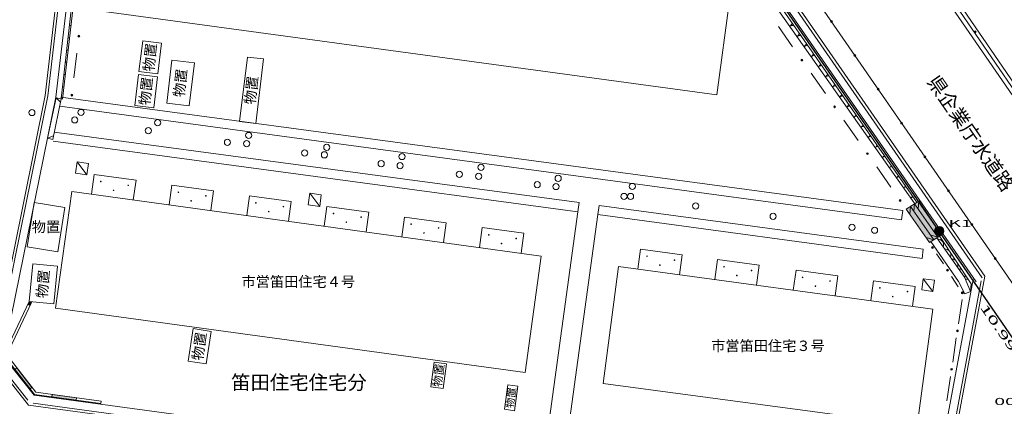
# Model space of a CAD drawing. Units: millimetres. Extents: x 10 to 831, y 10 to 584.
# Drawn here: x 384 to 544, y 262 to 324 of the extents above; entities that cross this region are included whole.
import ezdxf
from ezdxf.enums import TextEntityAlignment as Align
from ezdxf.lldxf.tags import DXFTag

# ---------------------------------------------------------------- set-up
doc = ezdxf.new("R2010")
doc.units = ezdxf.units.MM
doc.header["$MEASUREMENT"] = 0
doc.layers.add('S-SUV', color=7, linetype='Continuous')
doc.layers.add('S-SUV-HTXT', color=7, linetype='Continuous')
doc.styles.add('ＭＳ ゴシック', font='msgothic.ttc')
tags = doc.linetypes.add('USER_2', pattern=[3, 2, -1]).pattern_tags.tags
tags[6:7] = [DXFTag(74, 4), DXFTag(75, 0), DXFTag(340, '0'), DXFTag(46, 1.0), DXFTag(50, 0.0), DXFTag(44, 0.0), DXFTag(45, 0.0)]
tags[4:5] = [DXFTag(74, 4), DXFTag(75, 0), DXFTag(340, '0'), DXFTag(46, 1.0), DXFTag(50, 0.0), DXFTag(44, 0.0), DXFTag(45, 0.0)]
tags = doc.linetypes.add('USER_4', pattern=[5, 4, -1]).pattern_tags.tags
tags[6:7] = [DXFTag(74, 4), DXFTag(75, 0), DXFTag(340, '0'), DXFTag(46, 1.0), DXFTag(50, 0.0), DXFTag(44, 0.0), DXFTag(45, 0.0)]
tags[4:5] = [DXFTag(74, 4), DXFTag(75, 0), DXFTag(340, '0'), DXFTag(46, 1.0), DXFTag(50, 0.0), DXFTag(44, 0.0), DXFTag(45, 0.0)]

msp = doc.modelspace()

# ---------------------------------------------------------------- hatches: boundary and pattern name
at = {"layer": 'S-SUV', "linetype": 'Continuous', "lineweight": 13}
for points in [[(516.18, 323.91, 1), (515.88, 323.91, 1)], [(394.18, 321.54, 1), (393.88, 321.54, 1)], [(539.47, 322.22, 1), (539.17, 322.22, 1)], [(511.4, 317.66, 1), (511.1, 317.66, 1)], [(519.97, 318.42, 1), (519.67, 318.42, 1)], [(523.76, 312.94, 1), (523.46, 312.94, 1)], [(393.07, 311.98, 1), (392.77, 311.98, 1)], [(516.7, 310.07, 1), (516.4, 310.07, 1)], [(527.55, 307.45, 1), (527.25, 307.45, 1)], [(522, 302.49, 1), (521.7, 302.49, 1)], [(531.34, 301.96, 1), (531.04, 301.96, 1)], [(397.64, 297.97, 1), (397.54, 297.97, 1)], [(402.1, 297.36, 1), (402, 297.36, 1)], [(399.72, 296.55, 1), (399.62, 296.55, 1)], [(410.22, 296.24, 1), (410.12, 296.24, 1)], [(414.67, 295.64, 1), (414.57, 295.64, 1)], [(535.13, 296.48, 1), (534.83, 296.48, 1)], [(412.29, 294.83, 1), (412.19, 294.83, 1)], [(422.79, 294.52, 1), (422.69, 294.52, 1)], [(427.25, 293.91, 1), (427.15, 293.91, 1)], [(527.3, 294.9, 1), (527, 294.9, 1)], [(533.89, 289.35), (531.92, 288.07), (528.14, 293.47), (530.17, 294.8)], [(424.87, 293.1, 1), (424.77, 293.1, 1)], [(435.37, 292.79, 1), (435.27, 292.79, 1)], [(439.83, 292.19, 1), (439.73, 292.19, 1)], [(437.44, 291.38, 1), (437.34, 291.38, 1)], [(447.94, 291.07, 1), (447.84, 291.07, 1)], [(452.4, 290.46, 1), (452.3, 290.46, 1)], [(538.93, 290.99, 1), (538.63, 290.99, 1)], [(450.02, 289.65, 1), (449.92, 289.65, 1)], [(460.52, 289.34, 1), (460.42, 289.34, 1)], [(462.6, 287.92, 1), (462.5, 287.92, 1)], [(464.98, 288.74, 1), (464.88, 288.74, 1)], [(532.56, 287.29, 1), (532.26, 287.29, 1)], [(486.18, 285.86, 1), (486.08, 285.86, 1)], [(488.26, 284.44, 1), (488.16, 284.44, 1)], [(490.64, 285.25, 1), (490.54, 285.25, 1)], [(498.67, 284.16, 1), (498.57, 284.16, 1)], [(542.72, 285.51, 1), (542.42, 285.51, 1)], [(500.75, 282.75, 1), (500.65, 282.75, 1)], [(503.13, 283.56, 1), (503.03, 283.56, 1)], [(534.98, 283.61, 1), (534.68, 283.61, 1)], [(511.4, 282.44, 1), (511.3, 282.44, 1)], [(513.48, 281.02, 1), (513.38, 281.02, 1)], [(515.86, 281.84, 1), (515.76, 281.84, 1)], [(523.94, 280.74, 1), (523.84, 280.74, 1)], [(526.02, 279.32, 1), (525.92, 279.32, 1)], [(528.4, 280.14, 1), (528.3, 280.14, 1)], [(537.39, 279.93, 1), (537.09, 279.93, 1)], [(537.52, 280.01, 1), (537.22, 280.01, 1)], [(385.76, 278.05), (385.98, 278.52), (386.34, 278.35), (386.12, 277.88)], [(536.59, 273.77, 1), (536.29, 273.77, 1)], [(386.13, 264.37), (383.67, 267.53), (383.99, 267.78), (386.44, 264.62)], [(535.66, 267.54, 1), (535.36, 267.54, 1)], [(393.62, 262.54), (389.66, 263.08), (389.71, 263.47), (393.67, 262.94)]]:
    msp.add_hatch(color=7, dxfattribs=at).paths.add_polyline_path(points)
at = {"layer": 'S-SUV-HTXT', "linetype": 'Continuous', "lineweight": 13}
msp.add_hatch(color=7, dxfattribs=at).paths.add_polyline_path([(534.25, 289.95, 1), (532.75, 289.95, 1)])

# ---------------------------------------------------------------- linework, layer by layer
at = {"layer": 'S-SUV', "color": 7, "linetype": 'Continuous', "lineweight": 13}
for p, q in [((553.94, 269.05), (436.4, 439.11)), ((463.82, 393.95), (540.88, 282.65)), ((391.19, 311.36), (395.79, 353.03)), ((396.22, 352.97), (391.37, 311.32)), ((495.47, 342.72), (529.17, 294.89)), ((529.83, 294.66), (496.13, 343.14)), ((568.22, 278.68), (529.26, 335.36)), ((552.66, 303.58), (530.35, 336.13)), ((497.45, 312.01), (499.98, 330.92)), ((509.74, 319.81), (507.45, 323.09)), ((393.24, 314.77), (393.7, 318.75)), ((515.05, 312.23), (512.75, 315.51)), ((390.37, 311.55), (391.08, 310.85)), ((527.58, 293.26), (391.13, 311.66)), ((520.35, 304.64), (518.06, 307.92)), ((388.98, 304.99), (389.94, 305.37)), ((389.86, 304.49), (474.91, 293.06)), ((393.75, 301.17), (395.35, 299.06)), ((525.65, 297.06), (523.36, 300.34)), ((431.48, 296.07), (433.08, 293.95)), ((475.11, 294.55), (474.91, 293.06)), ((478.37, 294.11), (478.17, 292.62)), ((528.71, 292.66), (528.82, 293.91)), ((532.6, 288.51), (528.82, 293.91)), ((529.17, 294.89), (529.53, 294.38)), ((529.38, 293.1), (529.49, 294.35)), ((533.28, 288.96), (529.49, 294.35)), ((530.06, 293.54), (530.17, 294.8)), ((469.28, 252.18), (474.91, 293.06)), ((478.17, 292.62), (472.54, 251.74)), ((478.17, 292.62), (530.71, 285.51)), ((527.58, 293.26), (527.38, 291.77)), ((532.03, 289.32), (533.28, 288.96)), ((532.71, 289.77), (533.83, 289.44)), ((533.58, 289.09), (538.68, 281.37)), ((531.36, 288.88), (532.6, 288.51)), ((532.13, 288.28), (536.65, 281.77)), ((533.11, 288.83), (537.6, 282.49)), ((466.36, 267), (468.95, 285.9)), ((530.91, 287), (530.71, 285.51)), ((534.17, 284.61), (533.07, 286.28)), ((534.34, 247.56), (540.88, 282.65)), ((536.58, 280.93), (535.49, 282.6)), ((530.92, 282.23), (532.49, 280.16)), ((536.65, 281.77), (537.65, 279.75)), ((537.6, 282.49), (538.57, 280.13)), ((538.68, 281.37), (538.57, 280.13)), ((537.65, 279.75), (538.57, 280.13)), ((385.98, 278.52), (386.34, 278.35)), ((536.61, 274.91), (537.2, 278.87)), ((535.68, 268.68), (536.27, 272.63)), ((534.75, 262.44), (535.34, 266.4)), ((397.58, 262), (397.64, 262.4))]:
    msp.add_line(p, q, dxfattribs=at)
at = {"layer": 'S-SUV', "color": 7, "linetype": 'USER_2', "lineweight": 13}
for p, q in [((399.26, 400.32), (388.99, 311.86)), ((390.31, 311.65), (400.59, 400.17)), ((388.99, 311.86), (380.49, 269.95)), ((381.79, 269.69), (390.31, 311.65)), ((539.01, 282.11), (532.75, 248.49)), ((534.06, 248.24), (540.32, 281.86)), ((380.75, 268.86), (385.76, 262.53)), ((386.8, 263.36), (381.79, 269.69)), ((515.88, 245.86), (386.8, 263.36)), ((386.63, 262.04), (515.7, 244.54))]:
    msp.add_line(p, q, dxfattribs=at)
at = {"layer": 'S-SUV', "color": 7, "linetype": 'USER_4', "lineweight": 13}
for p, q in [((527.38, 291.77), (390.93, 310.18)), ((475.11, 294.55), (390.06, 305.98)), ((478.37, 294.11), (530.91, 287))]:
    msp.add_line(p, q, dxfattribs=at)
at = {"layer": 'S-SUV', "color": 7, "linetype": 'Continuous', "lineweight": 13}
for points in [[(567.52, 280.93, 0), (552.16, 303.24, 0), (529.85, 335.78, 0), (495.88, 384.45, 0), (435.38, 470.88, 0)], [(515.64, 244.14, 0), (385.88, 261.74, 0), (379.93, 269.24, 0), (388.59, 311.92, 0), (398.95, 401.13, 0), (406.37, 406.43, 0), (458.72, 399.11, 0)], [(499.98, 330.92, 0), (398.7, 344.62, 0), (396.14, 325.8, 0), (497.45, 312.01, 0)], [(404.38, 320.79, 0), (407.44, 320.42, 0), (406.84, 315.42, 0), (403.78, 315.78, 0), (404.38, 320.79, 0)], [(408.29, 310.68, 0), (409.12, 317.64, 0), (412.76, 317.2, 0), (411.93, 310.25, 0), (408.29, 310.68, 0)], [(420.1, 307.7, 0), (421.35, 318.15, 0), (423.96, 317.83, 0), (422.71, 307.39, 0), (420.1, 307.7, 0)], [(403.73, 315.32, 0), (406.78, 314.96, 0), (406.19, 309.93, 0), (403.13, 310.29, 0), (403.73, 315.32, 0)], [(391.19, 311.36, 0), (390.37, 311.55, 0), (388.98, 304.99, 0), (389.82, 304.79, 0), (391.19, 311.36, 0)], [(395.61, 300.91, 0), (395.35, 299.06, 0), (393.49, 299.32, 0), (393.75, 301.17, 0), (395.61, 300.91, 0)], [(402.86, 294.98, 0), (403.3, 298.2, 0), (396.53, 299.12, 0), (396.09, 295.9, 0)], [(415.44, 293.26, 0), (415.87, 296.48, 0), (409.1, 297.4, 0), (408.67, 294.18, 0)], [(466.36, 267, 0), (390.26, 277.47, 0), (392.91, 296.34, 0), (468.95, 285.9, 0)], [(428.01, 291.53, 0), (428.45, 294.75, 0), (421.68, 295.67, 0), (421.24, 292.45, 0)], [(433.34, 295.81, 0), (433.08, 293.95, 0), (431.22, 294.21, 0), (431.48, 296.07, 0), (433.34, 295.81, 0)], [(386.8, 294.55, 0), (391.74, 293.77, 0), (390.61, 286.6, 0), (385.67, 287.38, 0), (386.8, 294.55, 0)], [(440.59, 289.81, 0), (441.02, 293.03, 0), (434.25, 293.95, 0), (433.82, 290.73, 0)], [(533.89, 289.35, 0), (531.92, 288.07, 0), (528.14, 293.47, 0), (530.17, 294.8, 0), (533.89, 289.35, 0)], [(453.16, 288.08, 0), (453.6, 291.3, 0), (446.83, 292.22, 0), (446.39, 289, 0)], [(465.74, 286.36, 0), (466.18, 289.58, 0), (459.4, 290.5, 0), (458.97, 287.27, 0)], [(537.6, 282.49, 0), (533.11, 288.83, 0), (533.58, 289.09, 0), (538.68, 281.37, 0), (538.57, 280.13, 0), (537.6, 282.49, 0)], [(491.4, 282.87, 0), (491.84, 286.09, 0), (485.07, 287.01, 0), (484.63, 283.79, 0)], [(386.58, 284.63, 0), (390.56, 284.24, 0), (389.96, 278.13, 0), (385.98, 278.52, 0), (386.58, 284.63, 0)], [(479.03, 265.27, 0), (529.95, 258.41, 0), (532.44, 277.31, 0), (481.5, 284.21, 0), (479.03, 265.27, 0)], [(503.9, 281.18, 0), (504.33, 284.4, 0), (497.56, 285.32, 0), (497.13, 282.1, 0)], [(516.62, 279.45, 0), (517.06, 282.68, 0), (510.29, 283.59, 0), (509.85, 280.37, 0)], [(529.16, 277.76, 0), (529.6, 280.98, 0), (522.83, 281.89, 0), (522.39, 278.67, 0)], [(532.49, 280.16, 0), (530.68, 280.41, 0), (530.92, 282.23, 0), (532.74, 281.98, 0), (532.49, 280.16, 0)], [(397.58, 262, 0), (386.84, 263.46, 0), (381.88, 269.84, 0), (385.98, 278.52, 0)], [(397.64, 262.4, 0), (387.05, 263.84, 0), (382.35, 269.9, 0), (386.34, 278.35, 0)], [(385.76, 278.05, 0), (385.98, 278.52, 0), (386.34, 278.35, 0), (386.12, 277.88, 0), (385.76, 278.05, 0)], [(411.74, 268.86, 0), (412.54, 274.13, 0), (415.47, 273.69, 0), (414.67, 268.41, 0), (411.74, 268.86, 0)], [(453.09, 264.45, 0), (451.11, 264.72, 0), (451.65, 268.69, 0), (453.63, 268.41, 0), (453.09, 264.45, 0)], [(386.13, 264.37, 0), (383.67, 267.53, 0), (383.99, 267.78, 0), (386.44, 264.62, 0), (386.13, 264.37, 0)], [(464.67, 260.84, 0), (463.02, 261.07, 0), (463.57, 265.03, 0), (465.22, 264.8, 0), (464.67, 260.84, 0)], [(393.62, 262.54, 0), (389.66, 263.08, 0), (389.71, 263.47, 0), (393.67, 262.94, 0), (393.62, 262.54, 0)]]:
    msp.add_polyline3d(points, dxfattribs=at)
at = {"layer": 'S-SUV', "color": 7, "linetype": 'USER_2', "lineweight": 13}
for points in [[(539.51, 281.7, 0), (462.32, 393.19, 0), (461.28, 396.17, 0)], [(540.47, 282.36, 0), (463.37, 393.73, 0), (462.38, 396.56, 0)]]:
    msp.add_polyline3d(points, dxfattribs=at)
at = {"layer": 'S-SUV', "color": 7, "linetype": 'Continuous', "lineweight": 13}
for centre in [(386.42, 309.15), (394.39, 309.17), (393.38, 307.96), (405.29, 306.22), (406.82, 307.5), (421.57, 305.44), (418.12, 304.32), (421.25, 304.12), (434.23, 303.52), (430.63, 302.6), (433.85, 302.3), (446.41, 302.02), (443.04, 300.87), (446.11, 300.54), (459.21, 300.28), (455.71, 299.14), (458.84, 298.82), (471.73, 298.48), (468.33, 297.46), (471.38, 297.16), (483.76, 297.18), (482.41, 295.56), (483.46, 295.55), (494.02, 294.02), (506.58, 292.34), (519.36, 290.55), (523.02, 290.08)]:
    msp.add_circle(centre, 0.5, dxfattribs=at)
for centre, radius, start, end in [((516.03, 323.91), 0.15, 0, 180), ((392.64, 322.25), 1, 83.3615, 98.4444), ((392.88, 324.24), 1, 248.2543, 263.3615), ((508.71, 323.92), 1, 305.1685, 344.4323), ((509.87, 322.28), 1, 86.1125, 125.1685), ((516.03, 323.91), 0.15, 180, 0), ((392.41, 320.26), 1, 83.3615, 97.7432), ((392.64, 322.25), 1, 248.9577, 263.3615), ((394.03, 321.54), 0.15, 0, 180), ((394.03, 321.54), 0.15, 180, 0), ((509.87, 322.28), 1, 305.1685, 343.5069), ((511.02, 320.65), 1, 87.0262, 125.1685), ((539.32, 322.22), 0.15, 0, 180), ((539.32, 322.22), 0.15, 180, 0), ((392.18, 318.28), 1, 83.3615, 97.0442), ((392.41, 320.26), 1, 249.6589, 263.3615), ((511.02, 320.65), 1, 305.1685, 342.5933), ((512.17, 319.01), 1, 87.9286, 125.1685), ((511.25, 317.66), 0.15, 0, 180), ((511.25, 317.66), 0.15, 180, 0), ((512.17, 319.01), 1, 305.1685, 341.6908), ((513.32, 317.38), 1, 88.8205, 125.1685), ((519.82, 318.42), 0.15, 0, 180), ((519.82, 318.42), 0.15, 180, 0), ((391.95, 316.29), 1, 83.3615, 96.3472), ((392.18, 318.28), 1, 250.3579, 263.3615), ((513.32, 317.38), 1, 305.1685, 340.7989), ((514.47, 315.75), 1, 89.7025, 125.1685), ((391.72, 314.3), 1, 83.3615, 95.6522), ((391.95, 316.29), 1, 251.0549, 263.3615), ((514.47, 315.75), 1, 305.1685, 339.9169), ((515.63, 314.11), 1, 90.575, 125.1685), ((391.49, 312.32), 1, 83.3615, 94.9588), ((391.72, 314.3), 1, 251.75, 263.3615), ((515.63, 314.11), 1, 305.1685, 339.0444), ((516.78, 312.48), 1, 91.4385, 125.1685), ((523.61, 312.94), 0.15, 0, 180), ((523.61, 312.94), 0.15, 180, 0), ((391.49, 312.32), 1, 252.4433, 256.4847), ((391.49, 312.32), 1, 263.266, 263.3615), ((392.92, 311.98), 0.15, 0, 180), ((392.92, 311.98), 0.15, 180, 0), ((516.78, 312.48), 1, 305.1685, 338.1809), ((517.93, 310.84), 1, 92.2936, 125.1685), ((516.55, 310.07), 0.15, 0, 180), ((516.55, 310.07), 0.15, 180, 0), ((517.93, 310.84), 1, 305.1685, 337.3258), ((519.08, 309.21), 1, 93.1406, 125.1685), ((519.08, 309.21), 1, 305.1685, 336.4788), ((520.23, 307.57), 1, 93.98, 125.1685), ((520.23, 307.57), 1, 305.1685, 335.6395), ((521.39, 305.94), 1, 94.812, 125.1685), ((527.4, 307.45), 0.15, 0, 180), ((527.4, 307.45), 0.15, 180, 0), ((521.39, 305.94), 1, 305.1685, 334.8074), ((522.54, 304.3), 1, 95.6372, 125.1685), ((522.54, 304.3), 1, 305.1685, 333.9822), ((523.69, 302.67), 1, 96.4557, 125.1685), ((521.85, 302.49), 0.15, 0, 180), ((521.85, 302.49), 0.15, 180, 0), ((523.69, 302.67), 1, 305.1685, 333.1637), ((524.84, 301.03), 1, 97.2681, 125.1685), ((531.19, 301.96), 0.15, 0, 180), ((531.19, 301.96), 0.15, 180, 0), ((524.84, 301.03), 1, 305.1685, 332.3514), ((525.99, 299.4), 1, 98.0744, 125.1685), ((525.99, 299.4), 1, 305.1685, 331.545), ((527.15, 297.76), 1, 98.8751, 125.1685), ((397.59, 297.97), 0.05, 0, 180), ((397.59, 297.97), 0.05, 180, 0), ((402.05, 297.36), 0.05, 0, 180), ((402.05, 297.36), 0.05, 180, 0), ((527.15, 297.76), 1, 305.1685, 330.7444), ((528.3, 296.13), 1, 99.6703, 125.1685), ((399.67, 296.55), 0.05, 0, 180), ((399.67, 296.55), 0.05, 180, 0), ((410.17, 296.24), 0.05, 0, 180), ((410.17, 296.24), 0.05, 180, 0), ((414.62, 295.64), 0.05, 0, 180), ((414.62, 295.64), 0.05, 180, 0), ((528.3, 296.13), 1, 305.1685, 329.9491), ((529.45, 294.49), 1, 100.4605, 125.1685), ((534.98, 296.48), 0.15, 0, 180), ((534.98, 296.48), 0.15, 180, 0), ((412.24, 294.83), 0.05, 0, 180), ((412.24, 294.83), 0.05, 180, 0), ((422.74, 294.52), 0.05, 0, 180), ((422.74, 294.52), 0.05, 180, 0), ((427.2, 293.91), 0.05, 0, 180), ((427.2, 293.91), 0.05, 180, 0), ((527.15, 294.9), 0.15, 0, 180), ((527.15, 294.9), 0.15, 180, 0), ((424.82, 293.1), 0.05, 0, 180), ((424.82, 293.1), 0.05, 180, 0), ((435.32, 292.79), 0.05, 0, 180), ((435.32, 292.79), 0.05, 180, 0), ((439.78, 292.19), 0.05, 0, 180), ((439.78, 292.19), 0.05, 180, 0), ((437.39, 291.38), 0.05, 0, 180), ((437.39, 291.38), 0.05, 180, 0), ((447.89, 291.07), 0.05, 0, 180), ((447.89, 291.07), 0.05, 180, 0), ((452.35, 290.46), 0.05, 0, 180), ((538.78, 290.99), 0.15, 0, 180), ((538.78, 290.99), 0.15, 180, 0), ((449.97, 289.65), 0.05, 0, 180), ((449.97, 289.65), 0.05, 180, 0), ((452.35, 290.46), 0.05, 180, 0), ((460.47, 289.34), 0.05, 0, 180), ((460.47, 289.34), 0.05, 180, 0), ((462.55, 287.92), 0.05, 0, 180), ((462.55, 287.92), 0.05, 180, 0), ((464.93, 288.74), 0.05, 0, 180), ((464.93, 288.74), 0.05, 180, 0), ((532.41, 287.29), 0.15, 0, 180), ((533.22, 287.68), 1, 340.295, 90.3575), ((533.46, 289.07), 1, 305.3263, 309.8935), ((534.61, 287.44), 1, 120.7711, 125.3263), ((486.13, 285.86), 0.05, 0, 180), ((486.13, 285.86), 0.05, 180, 0), ((532.41, 287.29), 0.15, 180, 0), ((534.38, 286.05), 1, 340.295, 90.3575), ((534.61, 287.44), 1, 305.3263, 306.0709), ((535.77, 285.81), 1, 124.5819, 125.3263), ((488.21, 284.44), 0.05, 0, 180), ((488.21, 284.44), 0.05, 180, 0), ((490.59, 285.25), 0.05, 0, 180), ((490.59, 285.25), 0.05, 180, 0), ((498.62, 284.16), 0.05, 0, 180), ((498.62, 284.16), 0.05, 180, 0), ((535.53, 284.42), 1, 52.3466, 90.3575), ((535.53, 284.42), 1, 340.295, 14.4955), ((542.57, 285.51), 0.15, 0, 180), ((542.57, 285.51), 0.15, 180, 0), ((500.7, 282.75), 0.05, 0, 180), ((500.7, 282.75), 0.05, 180, 0), ((503.08, 283.56), 0.05, 0, 180), ((503.08, 283.56), 0.05, 180, 0), ((534.83, 283.61), 0.15, 0, 180), ((534.83, 283.61), 0.15, 180, 0), ((536.69, 282.79), 1, 61.8452, 90.3575), ((536.69, 282.79), 1, 339.3682, 4.9968), ((511.35, 282.44), 0.05, 0, 180), ((511.35, 282.44), 0.05, 180, 0), ((513.43, 281.02), 0.05, 0, 180), ((513.43, 281.02), 0.05, 180, 0), ((515.81, 281.84), 0.05, 0, 180), ((515.81, 281.84), 0.05, 180, 0), ((537.85, 281.15), 1, 69.0354, 95.9441), ((523.89, 280.74), 0.05, 0, 180), ((523.89, 280.74), 0.05, 180, 0), ((525.97, 279.32), 0.05, 0, 180), ((525.97, 279.32), 0.05, 180, 0), ((528.35, 280.14), 0.05, 0, 180), ((528.35, 280.14), 0.05, 180, 0), ((537.24, 279.93), 0.15, 0, 180), ((537.24, 279.93), 0.15, 180, 0), ((537.37, 280.01), 0.15, 0, 180), ((537.37, 280.01), 0.15, 180, 0), ((537.85, 281.15), 1, 308.7429, 319.2948), ((539, 279.52), 1, 113.8138, 121.956), ((536.44, 273.77), 0.15, 0, 180), ((536.44, 273.77), 0.15, 180, 0), ((535.51, 267.54), 0.15, 0, 180), ((535.51, 267.54), 0.15, 180, 0)]:
    msp.add_arc(centre, radius, start, end, dxfattribs=at)
at = {"layer": 'S-SUV-HTXT', "color": 7, "linetype": 'Continuous', "lineweight": 25}
for p, q in [((533.5, 289.95), (476.04, 373.02)), ((554.24, 259.76), (533.5, 289.95))]:
    msp.add_line(p, q, dxfattribs=at)
at = {"layer": 'S-SUV-HTXT', "color": 7, "linetype": 'Continuous', "lineweight": 13}
for radius in [0.75, 0.75, 0.375, 0.3, 0.225, 0.15, 0.075]:
    msp.add_circle((533.5, 289.95), radius, dxfattribs=at)

# ---------------------------------------------------------------- texts
at = {"layer": 'S-SUV', "color": 7, "linetype": 'Continuous', "lineweight": 13, "style": 'ＭＳ ゴシック'}
for s, height, rotation, p in [('物置', 1.686, 83.1626, (405.55, 318.11)), ('物置', 1.686, 83.2354, (410.47, 313.95)), ('物置', 1.686, 83.2466, (404.9, 312.63)), ('物置', 1.686, 83.1693, (421.98, 312.77)), ('県企業庁水道路', 2.299, 304.6505, (538.62, 305.8)), ('物置', 1.686, 84.3609, (388.21, 281.38)), ('物置', 1.686, 81.3629, (413.55, 271.28)), ('物置', 1.379, 82.1819, (452.33, 266.57)), ('物置', 1.226, 82.1555, (464.08, 262.94))]:
    msp.add_text(s, height=height, rotation=rotation, dxfattribs=at).set_placement(p, align=Align.MIDDLE_CENTER)
for s, p in [('物置', (388.7, 290.63)), ('市営笛田住宅４号', (429.61, 281.75)), ('市営笛田住宅３号', (505.74, 271.35))]:
    msp.add_text(s, height=1.686, dxfattribs=at).set_placement(p, align=Align.MIDDLE_CENTER)
at = {"layer": 'S-SUV', "color": 7, "linetype": 'Continuous', "lineweight": 13, "style": 'ＭＳ ゴシック', "width": 2}
for s, p in [('K1', (536.89, 291.19)), ('004151', (547.65, 262.33))]:
    msp.add_text(s, height=1.149, dxfattribs=at).set_placement(p, align=Align.MIDDLE_CENTER)
msp.add_text('10.99', height=1.303, rotation=304.4913, dxfattribs=at).set_placement((543.62, 274.68), align=Align.TOP_CENTER)
at = {"layer": 'S-SUV', "color": 7, "linetype": 'Continuous', "lineweight": 13, "style": 'ＭＳ ゴシック'}
msp.add_text('笛田住宅住宅分', height=2.299, dxfattribs=at).set_placement((429.71, 263.55), align=Align.BOTTOM_CENTER)

doc.saveas('drawing.dxf')
